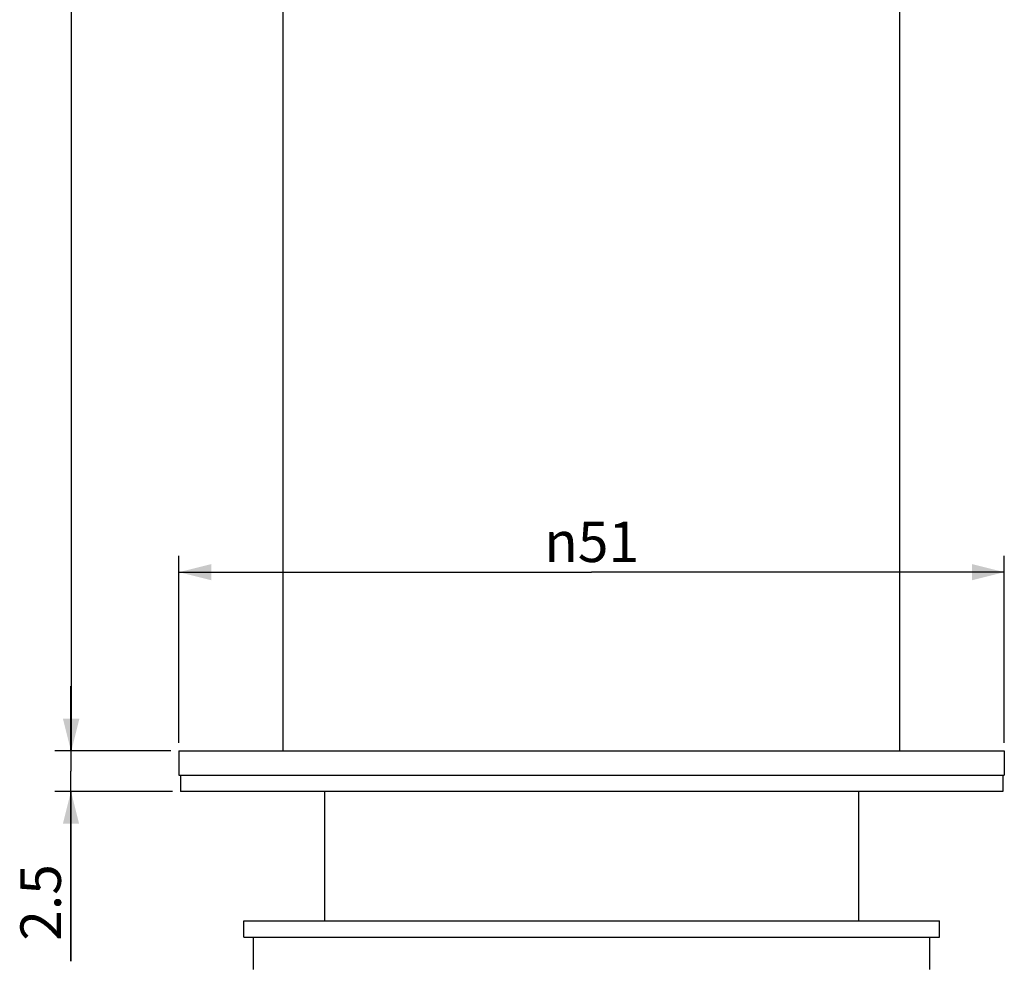
# Model space of a CAD drawing. Units: millimetres. Extents: x -12 to 528, y 9 to 508.
# Drawn here: x 214 to 275, y 342 to 401 of the extents above; entities that cross this region are included whole.
import ezdxf

# ---------------------------------------------------------------- set-up
doc = ezdxf.new("R2010")
doc.units = ezdxf.units.MM
doc.header["$LTSCALE"] = 16.335
doc.layers.get('0').update_dxf_attribs({"linetype": 'CONTINUOUS'})
doc.layers.add('02___PRT_ALL_AXES', color=7, linetype='CONTINUOUS')
doc.styles.get("Standard").update_dxf_attribs({"font": 'txt', "width": 0.8})
doc.styles.add('TEXTSTYLE_1', font='gdt', dxfattribs={"width": 0.8})
doc.dimstyles.new('DIMSTYLE_1', dxfattribs={"dimtxt": 2.5, "dimasz": 2, "dimexe": 1, "dimexo": 0.5, "dimtad": 1, "dimdsep": 46, "dimtxsty": 'Standard', "dimblk": '_FILLED', "dimblk1": '_FILLED', "dimblk2": '_FILLED', "dimcen": 0.09, "dimclrt": 5, "dimazin": 2, "dimtp": 0.01, "dimtm": 0.01, "dimtfac": 1, "dimtofl": 0, "dimtmove": 0, "dimatfit": 3, "dimldrblk": '_FILLED', "dimfxl": 0, "dimtolj": 1, "dimarcsym": 0})

# ---------------------------------------------------------------- blocks, each defined once
blk = doc.blocks.new('_FILLED')
at = {"color": 0, "linetype": 'ByBlock'}
blk.add_solid([(0, 0), (-1, 0.25), (-1, -0.25)], dxfattribs=at)
blk = doc.blocks.new('*D6')
at = {"color": 2, "linetype": 'Continuous'}
for p, q in [((229.647, 465.587), (216.048, 465.587)), ((217.048, 465.587), (217.048, 410.487)), ((217.048, 355.387), (217.048, 410.487)), ((223.197, 355.387), (216.048, 355.387))]:
    blk.add_line(p, q, dxfattribs=at)
at = {"color": 2, "linetype": 'Continuous', "xscale": 2, "yscale": 2, "zscale": 2}
for p, rotation in [((217.048, 465.587), 90), ((217.048, 355.387), 270)]:
    blk.add_blockref('_FILLED', p, dxfattribs=dict(at, rotation=rotation))
at = {"color": 5, "linetype": 'Continuous', "insert": (213.923, 410.487), "char_height": 2.5, "width": 10, "attachment_point": 2, "rotation": 90, "line_spacing_factor": 0.9}
blk.add_mtext('110.2', dxfattribs=at)
blk = doc.blocks.new('*D7')
at = {"color": 2, "linetype": 'Continuous'}
for p, q in [((217.026, 355.387), (217.026, 359.387)), ((217.026, 359.387), (217.026, 354.137)), ((223.197, 355.387), (216.026, 355.387)), ((217.026, 342.388), (217.026, 354.137)), ((223.297, 352.887), (216.026, 352.887)), ((217.026, 352.887), (217.026, 342.388))]:
    blk.add_line(p, q, dxfattribs=at)
at = {"color": 2, "linetype": 'Continuous', "xscale": 2, "yscale": 2, "zscale": 2}
for p, rotation in [((217.026, 355.387), 270), ((217.026, 352.887), 90)]:
    blk.add_blockref('_FILLED', p, dxfattribs=dict(at, rotation=rotation))
at = {"color": 5, "linetype": 'Continuous', "insert": (213.901, 348.388), "char_height": 2.5, "width": 6, "attachment_point": 3, "rotation": 90, "line_spacing_factor": 0.9}
blk.add_mtext('2.5', dxfattribs=at)
blk = doc.blocks.new('*D8')
at = {"color": 2, "linetype": 'Continuous'}
for p, q in [((223.697, 355.887), (223.697, 367.436)), ((274.697, 355.887), (274.697, 367.436)), ((223.697, 366.436), (249.197, 366.436)), ((274.697, 366.436), (249.197, 366.436))]:
    blk.add_line(p, q, dxfattribs=at)
at = {"color": 2, "linetype": 'Continuous', "xscale": 2, "yscale": 2, "zscale": 2, "rotation": 180}
blk.add_blockref('_FILLED', (223.697, 366.436), dxfattribs=at)
at = {"color": 2, "linetype": 'Continuous', "xscale": 2, "yscale": 2, "zscale": 2}
blk.add_blockref('_FILLED', (274.697, 366.436), dxfattribs=at)
at = {"color": 5, "linetype": 'Continuous', "insert": (249.197, 369.561), "char_height": 2.5, "width": 7.33333, "attachment_point": 2, "line_spacing_factor": 0.9, "style": 'TEXTSTYLE_1'}
blk.add_mtext('{\\fgdt;n}\\ftxt;51', dxfattribs=at)

msp = doc.modelspace()

# ---------------------------------------------------------------- linework, layer by layer
at = {"color": 7, "linetype": 'Continuous'}
for p, q in [((230.147, 356.887), (230.147, 464.387)), ((268.247, 356.887), (268.247, 464.387))]:
    msp.add_line(p, q, dxfattribs=at)
at = {"layer": '02___PRT_ALL_AXES', "color": 7, "linetype": 'Continuous'}
for p, q in [((230.147, 355.387), (230.147, 465.587)), ((268.247, 355.387), (268.247, 465.587)), ((223.697, 355.387), (274.697, 355.387)), ((223.697, 355.387), (223.697, 353.887)), ((274.697, 355.387), (274.697, 353.887)), ((223.697, 353.887), (274.697, 353.887)), ((223.797, 353.887), (223.797, 352.887)), ((274.597, 353.887), (274.597, 352.887)), ((274.597, 352.887), (223.797, 352.887)), ((232.697, 352.887), (232.697, 344.887)), ((265.697, 352.887), (265.697, 344.887)), ((227.697, 344.887), (270.697, 344.887)), ((227.697, 343.887), (227.697, 344.887)), ((270.697, 343.887), (270.697, 344.887)), ((227.697, 343.887), (270.697, 343.887)), ((228.297, 341.887), (228.297, 343.887)), ((270.097, 341.887), (270.097, 343.887))]:
    msp.add_line(p, q, dxfattribs=at)

# ---------------------------------------------------------------- dimensions: what is measured, and where the dimension line sits
at = {"color": 2, "linetype": 'Continuous'}
for base, p1, p2, picture, middle in [((217.048, 355.387), (230.147, 465.587), (223.697, 355.387), '*D6', (217.048, 410.737)), ((217.026, 352.887), (223.697, 355.387), (223.797, 352.887), '*D7', (217.026, 345.451))]:
    dim = msp.add_linear_dim(base=base, p1=p1, p2=p2, angle=270, dimstyle='DIMSTYLE_1', dxfattribs=at)
    dim.commit()
    dim.dimension.update_dxf_attribs({"geometry": picture, "text_midpoint": middle, "dimtype": 160})
dim = msp.add_linear_dim(base=(274.697, 366.436), p1=(223.697, 355.387), p2=(274.697, 355.387), text='%%c<>', dimstyle='DIMSTYLE_1', dxfattribs=at)
dim.commit()
dim.dimension.update_dxf_attribs({"geometry": '*D8', "text_midpoint": (249.197, 366.436), "dimtype": 160})

doc.saveas('drawing.dxf')
